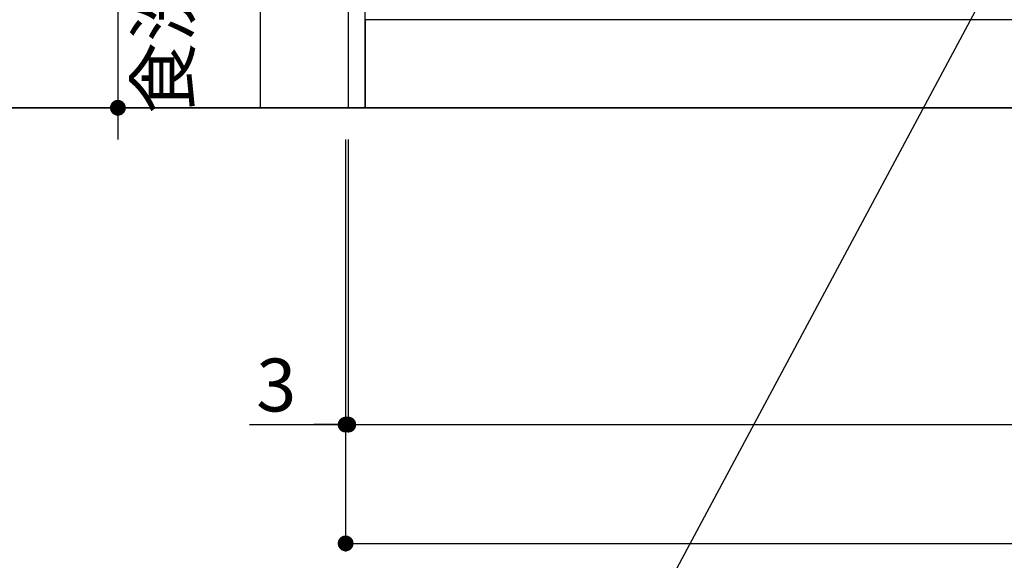
# Model space of a CAD drawing. Units: millimetres. Extents: x -109 to 26472, y -120 to 8847.
# Drawn here: x 14923 to 16041, y 1551 to 2166 of the extents above; entities that cross this region are included whole.
import ezdxf

# ---------------------------------------------------------------- set-up
doc = ezdxf.new("R2010")
doc.units = ezdxf.units.MM
doc.layers.get('DEFPOINTS').update_dxf_attribs({"color": 146})
for name, color, linetype in [('111-壁仕上', 3, 'Continuous'), ('120-キャビネット（外）', 7, 'Continuous'), ('160-文字', 254, 'Continuous'), ('166-寸法B', 11, 'Continuous'), ('180-補助', 161, 'Continuous')]:
    doc.layers.add(name, color=color, linetype=linetype)
doc.styles.add('KH001', font='txt')
doc.dimstyles.new('KH1xx030', dxfattribs={"dimscale": 30, "dimtxt": 2, "dimasz": 0.6, "dimexe": 0.3, "dimexo": 1.2, "dimgap": 0.5, "dimtad": 3, "dimdec": 1, "dimdsep": 46, "dimlunit": 6, "dimtxsty": 'KH001', "dimblk": 'DOT', "dimcen": 1, "dimdle": 1, "dimclrd": 256, "dimclre": 256, "dimclrt": 256, "dimadec": 0, "dimazin": 0, "dimtfac": 1, "dimtdec": 1, "dimtix": 1, "dimtmove": 2, "dimatfit": 3, "dimldrblk": 'CLOSEDBLANK', "dimfxl": 1, "dimtolj": 1, "dimtzin": 0, "dimlwd": -1, "dimlwe": -1, "dimarcsym": 0})

# ---------------------------------------------------------------- blocks, each defined once
blk = doc.blocks.new('_Dot')
at = {"color": 0, "linetype": 'ByBlock', "lineweight": -2}
blk.add_line((-0.5, 0), (-1, 0), dxfattribs=at)
at = {"color": 0, "linetype": 'ByBlock', "const_width": 0.5}
blk.add_lwpolyline([(-0.25, 0, 1), (0.25, 0, 1)], format="xyb", close=True, dxfattribs=at)
blk = doc.blocks.new('*D833')
at = {"layer": '166-寸法B', "transparency": 16777216}
for p, q in [((15260, 2925.4), (14890.4, 2925.4)), ((14899.4, 2907.4), (14899.4, 2083.4)), ((15279, 2065.4), (14890.4, 2065.4))]:
    blk.add_line(p, q, dxfattribs=at)
at = {"layer": 'DEFPOINTS', "color": 0, "transparency": 16777216}
for p in [(15296, 2925.4), (14899.4, 2065.4), (15315, 2065.4)]:
    blk.add_point(p, dxfattribs=at)
at = {"layer": '166-寸法B', "transparency": 16777216, "xscale": 18, "yscale": 18, "zscale": 18}
for p, rotation in [((14899.4, 2925.4), 90), ((14899.4, 2065.4), 270)]:
    blk.add_blockref('_Dot', p, dxfattribs=dict(at, rotation=rotation))
at = {"layer": '166-寸法B', "transparency": 16777216, "insert": (14849.4, 2495.4), "char_height": 60, "attachment_point": 5, "rotation": 90, "style": 'KH001'}
blk.add_mtext('\\A1;860(910)', dxfattribs=at)
blk = doc.blocks.new('_ClosedBlank')
at = {"color": 0, "linetype": 'ByBlock', "lineweight": -2}
for p, q in [((-1, 0.167), (0, 0)), ((-1, 0.167), (-1, -0.167)), ((0, 0), (-1, -0.167))]:
    blk.add_line(p, q, dxfattribs=at)
blk = doc.blocks.new('*D834')
at = {"layer": '166-寸法B', "transparency": 16777216}
for p, q in [((15296, 2029.4), (15296, 1696.4)), ((17884, 2029.4), (17884, 1696.4)), ((15314, 1705.4), (17866, 1705.4))]:
    blk.add_line(p, q, dxfattribs=at)
at = {"layer": 'DEFPOINTS', "color": 0, "transparency": 16777216}
for p in [(15296, 2065.4), (17884, 2065.4), (17884, 1705.4)]:
    blk.add_point(p, dxfattribs=at)
at = {"layer": '166-寸法B', "transparency": 16777216, "xscale": 18, "yscale": 18, "zscale": 18, "rotation": 180}
blk.add_blockref('_Dot', (15296, 1705.4), dxfattribs=at)
at = {"layer": '166-寸法B', "transparency": 16777216, "xscale": 18, "yscale": 18, "zscale": 18}
blk.add_blockref('_Dot', (17884, 1705.4), dxfattribs=at)
at = {"layer": '166-寸法B', "transparency": 16777216, "insert": (16590, 1754.2), "char_height": 60, "attachment_point": 5, "style": 'KH001'}
blk.add_mtext('\\A1;2,588', dxfattribs=at)
blk = doc.blocks.new('*D800')
at = {"layer": '166-寸法B', "transparency": 16777216}
for p, q in [((15293, 2029.4), (15293, 1696.4)), ((15296, 2029.4), (15296, 1696.4)), ((15183.7, 1705.4), (15293, 1705.4)), ((15275, 1705.4), (15257, 1705.4)), ((15296, 1705.4), (15293, 1705.4)), ((15296, 1705.4), (15293, 1705.4)), ((15314, 1705.4), (15332, 1705.4))]:
    blk.add_line(p, q, dxfattribs=at)
at = {"layer": 'DEFPOINTS', "color": 0, "transparency": 16777216}
for p in [(15293, 2065.4), (15296, 2065.4), (15293, 1705.4)]:
    blk.add_point(p, dxfattribs=at)
at = {"layer": '166-寸法B', "transparency": 16777216, "xscale": 18, "yscale": 18, "zscale": 18}
blk.add_blockref('_Dot', (15293, 1705.4), dxfattribs=at)
at = {"layer": '166-寸法B', "transparency": 16777216, "xscale": 18, "yscale": 18, "zscale": 18, "rotation": 180}
blk.add_blockref('_Dot', (15296, 1705.4), dxfattribs=at)
at = {"layer": '166-寸法B', "transparency": 16777216, "insert": (15214.2, 1750.4), "char_height": 60, "attachment_point": 5, "style": 'KH001'}
blk.add_mtext('\\A1;3', dxfattribs=at)
blk = doc.blocks.new('*D801')
at = {"layer": '166-寸法B', "transparency": 16777216}
for p, q in [((15293, 2029.4), (15293, 1561.4)), ((17884, 2029.4), (17884, 1561.4)), ((15311, 1570.4), (17866, 1570.4))]:
    blk.add_line(p, q, dxfattribs=at)
at = {"layer": 'DEFPOINTS', "color": 0, "transparency": 16777216}
for p in [(15293, 2065.4), (17884, 2065.4), (17884, 1570.4)]:
    blk.add_point(p, dxfattribs=at)
at = {"layer": '166-寸法B', "transparency": 16777216, "xscale": 18, "yscale": 18, "zscale": 18, "rotation": 180}
blk.add_blockref('_Dot', (15293, 1570.4), dxfattribs=at)
at = {"layer": '166-寸法B', "transparency": 16777216, "xscale": 18, "yscale": 18, "zscale": 18}
blk.add_blockref('_Dot', (17884, 1570.4), dxfattribs=at)
at = {"layer": '166-寸法B', "transparency": 16777216, "insert": (16588.5, 1619.2), "char_height": 60, "attachment_point": 5, "style": 'KH001'}
blk.add_mtext('\\A1;2,591', dxfattribs=at)
blk = doc.blocks.new('*D869')
at = {"layer": '166-寸法B', "transparency": 16777216}
for p, q in [((15034.4, 2683.4), (15034.4, 2701.4)), ((16146, 2665.4), (15025.4, 2665.4)), ((15034.4, 2665.4), (15034.4, 2065.4)), ((16209, 2065.4), (15025.4, 2065.4)), ((15034.4, 2047.4), (15034.4, 2029.4))]:
    blk.add_line(p, q, dxfattribs=at)
at = {"layer": 'DEFPOINTS', "color": 0, "transparency": 16777216}
for p in [(16182, 2665.4), (15034.4, 2065.4), (16245, 2065.4)]:
    blk.add_point(p, dxfattribs=at)
at = {"layer": '166-寸法B', "transparency": 16777216, "xscale": 18, "yscale": 18, "zscale": 18}
for p, rotation in [((15034.4, 2665.4), 270), ((15034.4, 2065.4), 90)]:
    blk.add_blockref('_Dot', p, dxfattribs=dict(at, rotation=rotation))
at = {"layer": '166-寸法B', "transparency": 16777216, "char_height": 60, "attachment_point": 5, "rotation": 90, "style": 'KH001'}
for s, insert in [('\\A1;食洗機ｺﾝｾﾝﾄ位置', (15085.7, 2365.4)), ('\\A1;600', (14989.4, 2365.4))]:
    blk.add_mtext(s, dxfattribs=dict(at, insert=insert))

msp = doc.modelspace()

# ---------------------------------------------------------------- linework, layer by layer
at = {"layer": '111-壁仕上', "ltscale": 2}
msp.add_line((14733.47, 2065.36), (17884, 2065.36), dxfattribs=at)
at = {"layer": '120-キャビネット（外）', "color": 6}
for points in [[(15315, 2885.36), (15296, 2885.36), (15296, 2065.36), (15315, 2065.36)], [(15315, 2885.36), (16365, 2885.36), (16365, 2165.36), (15315, 2165.36)], [(16365, 2165.36), (15315, 2165.36), (15315, 2065.36), (16365, 2065.36)]]:
    msp.add_lwpolyline(points, close=True, dxfattribs=at)
at = {"layer": '180-補助', "ltscale": 1.5}
msp.add_lwpolyline([(17884, 3090.36), (15181, 3090.36), (15181, 3065.36), (15196, 3065.36), (15196, 2065.36)], dxfattribs=at)

# ---------------------------------------------------------------- dimensions: what is measured, and where the dimension line sits
at = {"layer": '166-寸法B'}
dim = msp.add_linear_dim(base=(14899.44, 2065.36), p1=(15296, 2925.36), p2=(15315, 2065.36), angle=90, dimstyle='KH1xx030', override={"dimpost": '(910)'}, dxfattribs=at)
dim.commit()
dim.dimension.update_dxf_attribs({"geometry": '*D833', "text_midpoint": (14849.42, 2495.36)})
dim = msp.add_linear_dim(base=(15034.44, 2065.36), p1=(16182.01, 2665.36), p2=(16245, 2065.36), angle=90, text='<>\\X食洗機ｺﾝｾﾝﾄ位置', dimstyle='KH1xx030', dxfattribs=at)
dim.commit()
dim.dimension.update_dxf_attribs({"geometry": '*D869', "text_midpoint": (15034.44, 2365.36)})
dim = msp.add_linear_dim(base=(15293, 1705.36), p1=(15296, 2065.36), p2=(15293, 2065.36), angle=180, dimstyle='KH1xx030', override={"dimtmove": 1}, dxfattribs=at)
dim.commit()
dim.dimension.update_dxf_attribs({"geometry": '*D800', "text_midpoint": (15214.19, 1696.46), "dimtype": 160})
dim = msp.add_linear_dim(base=(17884, 1570.36), p1=(15293, 2065.36), p2=(17884, 2065.36), angle=180, dimstyle='KH1xx030', dxfattribs=at)
dim.commit()
dim.dimension.update_dxf_attribs({"geometry": '*D801', "text_midpoint": (16588.5, 1619.17)})
dim = msp.add_linear_dim(base=(17884, 1705.36), p1=(15296, 2065.36), p2=(17884, 2065.36), dimstyle='KH1xx030', dxfattribs=at)
dim.commit()
dim.dimension.update_dxf_attribs({"geometry": '*D834', "text_midpoint": (16590, 1754.17)})

# ---------------------------------------------------------------- leaders
at = {"layer": '160-文字', "annotation_type": 0, "has_hookline": 1, "hookline_direction": 1, "text_width": 1128.43}
msp.add_leader([(16242, 2613.03), (15399.51, 1038.47), (15381.51, 1038.47)], dimstyle='KH1xx030', override={"dimgap": 0.5, "dimtad": 1}, dxfattribs=at)

doc.saveas('drawing.dxf')
